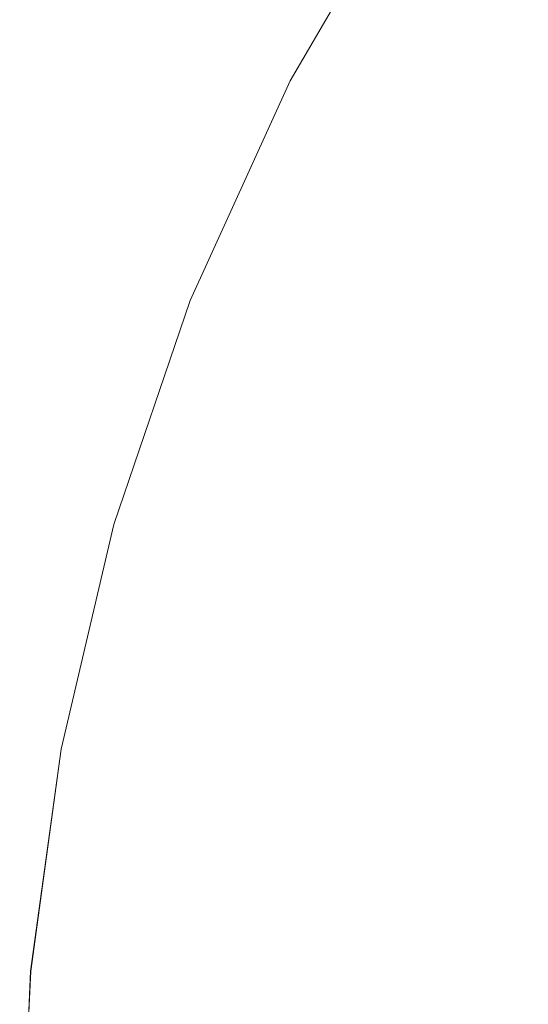
# Model space of a CAD drawing. Extents: x -99 to 241, y -486 to 0.
# Drawn here: x -99 to -78, y -379 to -338 of the extents above; entities that cross this region are included whole.
import ezdxf

# ---------------------------------------------------------------- set-up
doc = ezdxf.new("R2010")
doc.units = 0
doc.header["$LTSCALE"] = 500
doc.header["$MEASUREMENT"] = 0
doc.layers.add('EXC-GL', color=7, linetype='Continuous')

msp = doc.modelspace()

# ---------------------------------------------------------------- linework, layer by layer
at = {"layer": 'EXC-GL', "lineweight": 0}
for points, invisible_edges in [([(-88.719, -386.49, 879.752), (1.07, -296.7, 879.752), (1.07, -476.279, 879.752), (-88.719, -386.49, 879.752)], 15), ([(-62.418, -323.001, 879.752), (1.07, -296.7, 879.752), (-88.719, -386.49, 879.752), (-62.418, -323.001, 879.752)], 15), ([(-62.418, -323.001, 879.752), (-88.719, -386.49, 879.752), (-82.415, -353.444, 879.752), (-62.418, -323.001, 879.752)], 15), ([(-62.418, -323.001, 879.752), (-82.415, -353.444, 879.752), (-74.082, -337.36, 879.752), (-62.418, -323.001, 879.752)], 15), ([(-82.629, -331.769, 881.552), (-87.758, -340.56, 879.952), (-87.758, -340.56, 881.552), (-82.629, -331.769, 881.552)], 15), ([(-87.758, -340.56, 879.952), (-82.629, -331.769, 881.552), (-82.629, -331.769, 879.952), (-87.758, -340.56, 879.952)], 15), ([(-82.587, -331.796, 879.802), (-87.758, -340.56, 879.952), (-82.629, -331.769, 879.952), (-82.587, -331.796, 879.802)], 15), ([(-87.714, -340.583, 881.702), (-82.629, -331.769, 881.552), (-87.758, -340.56, 881.552), (-87.714, -340.583, 881.702)], 15), ([(-87.758, -340.56, 879.952), (-82.587, -331.796, 879.802), (-87.714, -340.583, 879.802), (-87.758, -340.56, 879.952)], 13), ([(-82.629, -331.769, 881.552), (-87.714, -340.583, 881.702), (-82.587, -331.796, 881.702), (-82.629, -331.769, 881.552)], 15), ([(-87.58, -340.652, 881.752), (-82.587, -331.796, 881.702), (-87.714, -340.583, 881.702), (-87.58, -340.652, 881.752)], 13), ([(-82.462, -331.878, 879.752), (-87.714, -340.583, 879.802), (-82.587, -331.796, 879.802), (-82.462, -331.878, 879.752)], 15), ([(-87.714, -340.583, 879.802), (-82.462, -331.878, 879.752), (-87.58, -340.652, 879.752), (-87.714, -340.583, 879.802)], 15), ([(-82.587, -331.796, 881.702), (-87.58, -340.652, 881.752), (-82.462, -331.878, 881.752), (-82.587, -331.796, 881.702)], 15), ([(-87.58, -340.652, 881.752), (-70.53, -339.679, 881.752), (-82.462, -331.878, 881.752), (-87.58, -340.652, 881.752)], 15), ([(-82.462, -331.878, 879.752), (-78.688, -345.255, 879.752), (-87.58, -340.652, 879.752), (-82.462, -331.878, 879.752)], 15), ([(-65.342, -332.571, 881.752), (-82.462, -331.878, 881.752), (-70.53, -339.679, 881.752), (-65.342, -332.571, 881.752)], 15), ([(-78.688, -345.255, 879.752), (-82.462, -331.878, 879.752), (-74.082, -337.36, 879.752), (-78.688, -345.255, 879.752)], 15), ([(-74.082, -337.36, 879.752), (-82.415, -353.444, 879.752), (-78.688, -345.255, 879.752), (-74.082, -337.36, 879.752)], 15), ([(-70.53, -339.679, 881.752), (-87.58, -340.652, 881.752), (-74.917, -347.2, 881.752), (-70.53, -339.679, 881.752)], 15), ([(-87.758, -340.56, 881.552), (-91.909, -349.68, 879.952), (-91.909, -349.68, 881.552), (-87.758, -340.56, 881.552)], 15), ([(-91.909, -349.68, 879.952), (-87.758, -340.56, 881.552), (-87.758, -340.56, 879.952), (-91.909, -349.68, 879.952)], 15), ([(-87.714, -340.583, 879.802), (-91.909, -349.68, 879.952), (-87.758, -340.56, 879.952), (-87.714, -340.583, 879.802)], 15), ([(-91.862, -349.699, 881.702), (-87.758, -340.56, 881.552), (-91.909, -349.68, 881.552), (-91.862, -349.699, 881.702)], 15), ([(-91.909, -349.68, 879.952), (-87.714, -340.583, 879.802), (-91.862, -349.699, 879.802), (-91.909, -349.68, 879.952)], 13), ([(-87.758, -340.56, 881.552), (-91.862, -349.699, 881.702), (-87.714, -340.583, 881.702), (-87.758, -340.56, 881.552)], 15), ([(-91.723, -349.754, 881.752), (-87.714, -340.583, 881.702), (-91.862, -349.699, 881.702), (-91.723, -349.754, 881.752)], 13), ([(-87.58, -340.652, 879.752), (-91.862, -349.699, 879.802), (-87.714, -340.583, 879.802), (-87.58, -340.652, 879.752)], 15), ([(-87.714, -340.583, 881.702), (-91.723, -349.754, 881.752), (-87.58, -340.652, 881.752), (-87.714, -340.583, 881.702)], 15), ([(-91.862, -349.699, 879.802), (-87.58, -340.652, 879.752), (-91.722, -349.754, 879.752), (-91.862, -349.699, 879.802)], 15), ([(-91.723, -349.754, 881.752), (-74.917, -347.2, 881.752), (-87.58, -340.652, 881.752), (-91.723, -349.754, 881.752)], 15), ([(-87.58, -340.652, 879.752), (-82.415, -353.444, 879.752), (-91.722, -349.754, 879.752), (-87.58, -340.652, 879.752)], 15), ([(-82.415, -353.444, 879.752), (-87.58, -340.652, 879.752), (-78.688, -345.255, 879.752), (-82.415, -353.444, 879.752)], 15), ([(-74.917, -347.2, 881.752), (-91.723, -349.754, 881.752), (-78.468, -355.001, 881.752), (-74.917, -347.2, 881.752)], 15), ([(-78.218, -355.1, 881.764), (-74.917, -347.2, 881.752), (-78.468, -355.001, 881.752), (-78.218, -355.1, 881.764)], 15), ([(-74.917, -347.2, 881.752), (-78.218, -355.1, 881.764), (-74.679, -347.323, 881.764), (-74.917, -347.2, 881.752)], 15), ([(-77.97, -355.198, 881.8), (-74.679, -347.323, 881.764), (-78.218, -355.1, 881.764), (-77.97, -355.198, 881.8)], 15), ([(-74.679, -347.323, 881.764), (-77.97, -355.198, 881.8), (-74.442, -347.446, 881.8), (-74.679, -347.323, 881.764)], 15), ([(-77.725, -355.295, 881.86), (-74.442, -347.446, 881.8), (-77.97, -355.198, 881.8), (-77.725, -355.295, 881.86)], 15), ([(-91.909, -349.68, 881.552), (-95.07, -358.974, 879.952), (-95.07, -358.974, 881.552), (-91.909, -349.68, 881.552)], 15), ([(-95.07, -358.974, 879.952), (-91.909, -349.68, 881.552), (-91.909, -349.68, 879.952), (-95.07, -358.974, 879.952)], 15), ([(-91.862, -349.699, 879.802), (-95.07, -358.974, 879.952), (-91.909, -349.68, 879.952), (-91.862, -349.699, 879.802)], 15), ([(-95.022, -358.988, 881.702), (-91.909, -349.68, 881.552), (-95.07, -358.974, 881.552), (-95.022, -358.988, 881.702)], 15), ([(-95.07, -358.974, 879.952), (-91.862, -349.699, 879.802), (-95.022, -358.988, 879.802), (-95.07, -358.974, 879.952)], 13), ([(-91.909, -349.68, 881.552), (-95.022, -358.988, 881.702), (-91.862, -349.699, 881.702), (-91.909, -349.68, 881.552)], 15), ([(-94.877, -359.029, 881.752), (-91.862, -349.699, 881.702), (-95.022, -358.988, 881.702), (-94.877, -359.029, 881.752)], 13), ([(-91.722, -349.754, 879.752), (-95.022, -358.988, 879.802), (-91.862, -349.699, 879.802), (-91.722, -349.754, 879.752)], 15), ([(-95.022, -358.988, 879.802), (-91.722, -349.754, 879.752), (-94.877, -359.029, 879.752), (-95.022, -358.988, 879.802)], 15), ([(-91.862, -349.699, 881.702), (-94.877, -359.029, 881.752), (-91.723, -349.754, 881.752), (-91.862, -349.699, 881.702)], 15), ([(-94.877, -359.029, 881.752), (-78.468, -355.001, 881.752), (-91.723, -349.754, 881.752), (-94.877, -359.029, 881.752)], 15), ([(-91.722, -349.754, 879.752), (-85.254, -361.79, 879.752), (-94.877, -359.029, 879.752), (-91.722, -349.754, 879.752)], 15), ([(-85.254, -361.79, 879.752), (-91.722, -349.754, 879.752), (-82.415, -353.444, 879.752), (-85.254, -361.79, 879.752)], 15), ([(-82.415, -353.444, 879.752), (-88.719, -386.49, 879.752), (-87.221, -370.158, 879.752), (-82.415, -353.444, 879.752)], 15), ([(-82.415, -353.444, 879.752), (-87.221, -370.158, 879.752), (-85.254, -361.79, 879.752), (-82.415, -353.444, 879.752)], 15), ([(-78.468, -355.001, 881.752), (-94.877, -359.029, 881.752), (-81.172, -362.952, 881.752), (-78.468, -355.001, 881.752)], 15), ([(-80.914, -363.025, 881.764), (-78.468, -355.001, 881.752), (-81.172, -362.952, 881.752), (-80.914, -363.025, 881.764)], 15), ([(-78.468, -355.001, 881.752), (-80.914, -363.025, 881.764), (-78.218, -355.1, 881.764), (-78.468, -355.001, 881.752)], 15), ([(-80.657, -363.099, 881.8), (-78.218, -355.1, 881.764), (-80.914, -363.025, 881.764), (-80.657, -363.099, 881.8)], 15), ([(-78.218, -355.1, 881.764), (-80.657, -363.099, 881.8), (-77.97, -355.198, 881.8), (-78.218, -355.1, 881.764)], 15), ([(-80.404, -363.171, 881.86), (-77.97, -355.198, 881.8), (-80.657, -363.099, 881.8), (-80.404, -363.171, 881.86)], 15), ([(-77.97, -355.198, 881.8), (-80.404, -363.171, 881.86), (-77.725, -355.295, 881.86), (-77.97, -355.198, 881.8)], 15), ([(-80.404, -363.171, 881.86), (-77.488, -355.389, 881.943), (-77.725, -355.295, 881.86), (-80.404, -363.171, 881.86)], 15), ([(-77.488, -355.389, 881.943), (-80.404, -363.171, 881.86), (-80.159, -363.241, 881.943), (-77.488, -355.389, 881.943)], 15), ([(-73.447, -365.162, 884.561), (-77.488, -355.389, 881.943), (-80.159, -363.241, 881.943), (-73.447, -365.162, 884.561)], 15), ([(-95.07, -358.974, 881.552), (-97.26, -368.293, 879.952), (-97.26, -368.293, 881.552), (-95.07, -358.974, 881.552)], 15), ([(-97.26, -368.293, 879.952), (-95.07, -358.974, 881.552), (-95.07, -358.974, 879.952), (-97.26, -368.293, 879.952)], 15), ([(-95.022, -358.988, 879.802), (-97.26, -368.293, 879.952), (-95.07, -358.974, 879.952), (-95.022, -358.988, 879.802)], 15), ([(-97.211, -368.302, 881.702), (-95.07, -358.974, 881.552), (-97.26, -368.293, 881.552), (-97.211, -368.302, 881.702)], 15), ([(-95.07, -358.974, 881.552), (-97.211, -368.302, 881.702), (-95.022, -358.988, 881.702), (-95.07, -358.974, 881.552)], 15), ([(-97.26, -368.293, 879.952), (-95.022, -358.988, 879.802), (-97.211, -368.303, 879.802), (-97.26, -368.293, 879.952)], 13), ([(-97.064, -368.33, 881.752), (-95.022, -358.988, 881.702), (-97.211, -368.302, 881.702), (-97.064, -368.33, 881.752)], 13), ([(-94.877, -359.029, 879.752), (-97.211, -368.303, 879.802), (-95.022, -358.988, 879.802), (-94.877, -359.029, 879.752)], 15), ([(-97.211, -368.303, 879.802), (-94.877, -359.029, 879.752), (-97.063, -368.33, 879.752), (-97.211, -368.303, 879.802)], 15), ([(-95.022, -358.988, 881.702), (-97.064, -368.33, 881.752), (-94.877, -359.029, 881.752), (-95.022, -358.988, 881.702)], 15), ([(-97.064, -368.33, 881.752), (-81.172, -362.952, 881.752), (-94.877, -359.029, 881.752), (-97.064, -368.33, 881.752)], 15), ([(-94.877, -359.029, 879.752), (-87.221, -370.158, 879.752), (-97.063, -368.33, 879.752), (-94.877, -359.029, 879.752)], 15), ([(-87.221, -370.158, 879.752), (-94.877, -359.029, 879.752), (-85.254, -361.79, 879.752), (-87.221, -370.158, 879.752)], 15), ([(-81.172, -362.952, 881.752), (-97.064, -368.33, 881.752), (-83.046, -370.924, 881.752), (-81.172, -362.952, 881.752)], 15), ([(-82.782, -370.973, 881.764), (-81.172, -362.952, 881.752), (-83.046, -370.924, 881.752), (-82.782, -370.973, 881.764)], 15), ([(-81.172, -362.952, 881.752), (-82.782, -370.973, 881.764), (-80.914, -363.025, 881.764), (-81.172, -362.952, 881.752)], 15), ([(-82.519, -371.021, 881.8), (-80.914, -363.025, 881.764), (-82.782, -370.973, 881.764), (-82.519, -371.021, 881.8)], 15), ([(-80.914, -363.025, 881.764), (-82.519, -371.021, 881.8), (-80.657, -363.099, 881.8), (-80.914, -363.025, 881.764)], 15), ([(-82.261, -371.069, 881.86), (-80.657, -363.099, 881.8), (-82.519, -371.021, 881.8), (-82.261, -371.069, 881.86)], 15), ([(-80.657, -363.099, 881.8), (-82.261, -371.069, 881.86), (-80.404, -363.171, 881.86), (-80.657, -363.099, 881.8)], 15), ([(-82.261, -371.069, 881.86), (-80.159, -363.241, 881.943), (-80.404, -363.171, 881.86), (-82.261, -371.069, 881.86)], 15), ([(-80.159, -363.241, 881.943), (-82.261, -371.069, 881.86), (-82.01, -371.115, 881.943), (-80.159, -363.241, 881.943)], 15), ([(-75.145, -372.386, 884.561), (-80.159, -363.241, 881.943), (-82.01, -371.115, 881.943), (-75.145, -372.386, 884.561)], 15), ([(-80.159, -363.241, 881.943), (-75.145, -372.386, 884.561), (-73.447, -365.162, 884.561), (-80.159, -363.241, 881.943)], 15), ([(-97.26, -368.293, 881.552), (-98.525, -377.504, 879.952), (-98.525, -377.504, 881.552), (-97.26, -368.293, 881.552)], 15), ([(-98.525, -377.504, 879.952), (-97.26, -368.293, 881.552), (-97.26, -368.293, 879.952), (-98.525, -377.504, 879.952)], 15), ([(-97.211, -368.303, 879.802), (-98.525, -377.504, 879.952), (-97.26, -368.293, 879.952), (-97.211, -368.303, 879.802)], 15), ([(-98.476, -377.509, 881.702), (-97.26, -368.293, 881.552), (-98.525, -377.504, 881.552), (-98.476, -377.509, 881.702)], 15), ([(-98.525, -377.504, 879.952), (-97.211, -368.303, 879.802), (-98.475, -377.509, 879.802), (-98.525, -377.504, 879.952)], 13), ([(-97.26, -368.293, 881.552), (-98.476, -377.509, 881.702), (-97.211, -368.302, 881.702), (-97.26, -368.293, 881.552)], 15), ([(-98.326, -377.522, 881.752), (-97.211, -368.302, 881.702), (-98.476, -377.509, 881.702), (-98.326, -377.522, 881.752)], 13), ([(-97.063, -368.33, 879.752), (-98.475, -377.509, 879.802), (-97.211, -368.303, 879.802), (-97.063, -368.33, 879.752)], 15), ([(-98.475, -377.509, 879.802), (-97.063, -368.33, 879.752), (-98.326, -377.522, 879.752), (-98.475, -377.509, 879.802)], 15), ([(-97.211, -368.302, 881.702), (-98.326, -377.522, 881.752), (-97.064, -368.33, 881.752), (-97.211, -368.302, 881.702)], 15), ([(-98.326, -377.522, 881.752), (-83.046, -370.924, 881.752), (-97.064, -368.33, 881.752), (-98.326, -377.522, 881.752)], 15), ([(-97.063, -368.33, 879.752), (-88.357, -378.43, 879.752), (-98.326, -377.522, 879.752), (-97.063, -368.33, 879.752)], 15), ([(-88.357, -378.43, 879.752), (-97.063, -368.33, 879.752), (-87.221, -370.158, 879.752), (-88.357, -378.43, 879.752)], 15), ([(-87.221, -370.158, 879.752), (-88.719, -386.49, 879.752), (-88.357, -378.43, 879.752), (-87.221, -370.158, 879.752)], 15), ([(-83.046, -370.924, 881.752), (-98.326, -377.522, 881.752), (-84.128, -378.803, 881.752), (-83.046, -370.924, 881.752)], 15), ([(-83.861, -378.827, 881.764), (-83.046, -370.924, 881.752), (-84.128, -378.803, 881.752), (-83.861, -378.827, 881.764)], 15), ([(-83.046, -370.924, 881.752), (-83.861, -378.827, 881.764), (-82.782, -370.973, 881.764), (-83.046, -370.924, 881.752)], 15), ([(-83.595, -378.851, 881.8), (-82.782, -370.973, 881.764), (-83.861, -378.827, 881.764), (-83.595, -378.851, 881.8)], 15), ([(-82.782, -370.973, 881.764), (-83.595, -378.851, 881.8), (-82.519, -371.021, 881.8), (-82.782, -370.973, 881.764)], 15), ([(-83.333, -378.875, 881.86), (-82.519, -371.021, 881.8), (-83.595, -378.851, 881.8), (-83.333, -378.875, 881.86)], 15), ([(-82.519, -371.021, 881.8), (-83.333, -378.875, 881.86), (-82.261, -371.069, 881.86), (-82.519, -371.021, 881.8)], 15), ([(-83.333, -378.875, 881.86), (-82.01, -371.115, 881.943), (-82.261, -371.069, 881.86), (-83.333, -378.875, 881.86)], 15), ([(-82.01, -371.115, 881.943), (-83.333, -378.875, 881.86), (-83.079, -378.898, 881.943), (-82.01, -371.115, 881.943)], 15), ([(-76.126, -379.525, 884.561), (-82.01, -371.115, 881.943), (-83.079, -378.898, 881.943), (-76.126, -379.525, 884.561)], 15), ([(-82.01, -371.115, 881.943), (-76.126, -379.525, 884.561), (-75.145, -372.386, 884.561), (-82.01, -371.115, 881.943)], 15), ([(-98.525, -377.504, 881.552), (-98.93, -386.49, 879.952), (-98.93, -386.49, 881.552), (-98.525, -377.504, 881.552)], 15), ([(-98.93, -386.49, 879.952), (-98.525, -377.504, 881.552), (-98.525, -377.504, 879.952), (-98.93, -386.49, 879.952)], 15), ([(-98.475, -377.509, 879.802), (-98.93, -386.49, 879.952), (-98.525, -377.504, 879.952), (-98.475, -377.509, 879.802)], 15), ([(-98.88, -386.49, 881.702), (-98.525, -377.504, 881.552), (-98.93, -386.49, 881.552), (-98.88, -386.49, 881.702)], 15), ([(-98.93, -386.49, 879.952), (-98.475, -377.509, 879.802), (-98.88, -386.49, 879.802), (-98.93, -386.49, 879.952)], 13), ([(-98.525, -377.504, 881.552), (-98.88, -386.49, 881.702), (-98.476, -377.509, 881.702), (-98.525, -377.504, 881.552)], 15), ([(-98.73, -386.49, 881.752), (-98.476, -377.509, 881.702), (-98.88, -386.49, 881.702), (-98.73, -386.49, 881.752)], 13), ([(-98.326, -377.522, 879.752), (-98.88, -386.49, 879.802), (-98.475, -377.509, 879.802), (-98.326, -377.522, 879.752)], 15), ([(-98.88, -386.49, 879.802), (-98.326, -377.522, 879.752), (-98.73, -386.49, 879.752), (-98.88, -386.49, 879.802)], 15), ([(-98.476, -377.509, 881.702), (-98.73, -386.49, 881.752), (-98.326, -377.522, 881.752), (-98.476, -377.509, 881.702)], 15), ([(-98.73, -386.49, 881.752), (-84.128, -378.803, 881.752), (-98.326, -377.522, 881.752), (-98.73, -386.49, 881.752)], 15), ([(-98.326, -377.522, 879.752), (-88.719, -386.49, 879.752), (-98.73, -386.49, 879.752), (-98.326, -377.522, 879.752)], 15), ([(-88.719, -386.49, 879.752), (-98.326, -377.522, 879.752), (-88.357, -378.43, 879.752), (-88.719, -386.49, 879.752)], 15), ([(-84.128, -378.803, 881.752), (-98.73, -386.49, 881.752), (-84.474, -386.49, 881.752), (-84.128, -378.803, 881.752)], 15), ([(-84.206, -386.49, 881.764), (-84.128, -378.803, 881.752), (-84.474, -386.49, 881.752), (-84.206, -386.49, 881.764)], 15), ([(-84.128, -378.803, 881.752), (-84.206, -386.49, 881.764), (-83.861, -378.827, 881.764), (-84.128, -378.803, 881.752)], 15), ([(-83.938, -386.49, 881.8), (-83.861, -378.827, 881.764), (-84.206, -386.49, 881.764), (-83.938, -386.49, 881.8)], 15), ([(-83.861, -378.827, 881.764), (-83.938, -386.49, 881.8), (-83.595, -378.851, 881.8), (-83.861, -378.827, 881.764)], 15), ([(-83.675, -386.49, 881.86), (-83.595, -378.851, 881.8), (-83.938, -386.49, 881.8), (-83.675, -386.49, 881.86)], 15), ([(-83.595, -378.851, 881.8), (-83.675, -386.49, 881.86), (-83.333, -378.875, 881.86), (-83.595, -378.851, 881.8)], 15), ([(-83.675, -386.49, 881.86), (-83.079, -378.898, 881.943), (-83.333, -378.875, 881.86), (-83.675, -386.49, 881.86)], 15)]:
    msp.add_3dface(points, dxfattribs=dict(at, invisible_edges=invisible_edges))

doc.saveas('drawing.dxf')
